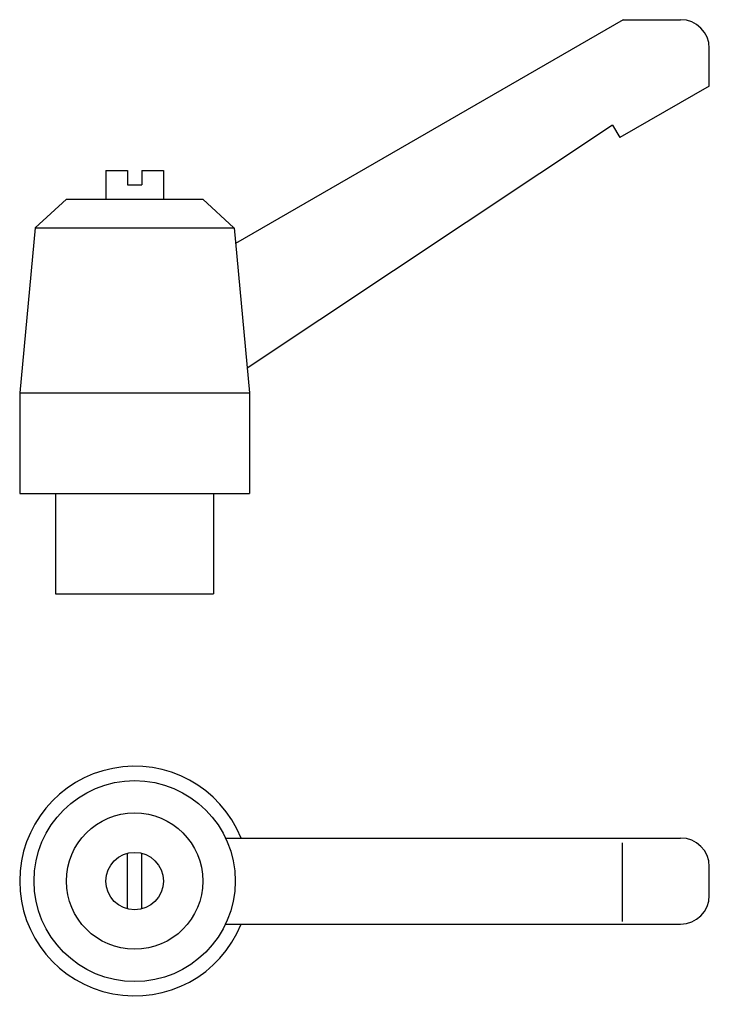
# Model space of a CAD drawing. Extents: x -8 to 40, y -28.6 to 40.
import ezdxf

# ---------------------------------------------------------------- set-up
doc = ezdxf.new("R2010")
doc.units = 0
doc.header["$LTSCALE"] = 10
doc.header["$MEASUREMENT"] = 0
doc.layers.get('0').update_dxf_attribs({"linetype": 'CONTINUOUS'})

# ---------------------------------------------------------------- blocks, each defined once
blk = doc.blocks.new('302A')
at = {"color": 2}
for p, q in [((34, 40), (7.018212, 24.422057)), ((34, 40), (38, 40)), ((40, 35.381198), (40, 38)), ((40, 35.381198), (33.773704, 31.786444)), ((33.273704, 32.65247), (7.837256, 15.727589)), ((33.273704, 32.65247), (33.773704, 31.786444)), ((-2, 29.5), (-0.5, 29.5)), ((-2, 29.5), (-2, 27.5)), ((-0.5, 29.5), (-0.5, 28.5)), ((0.5, 29.5), (2, 29.5)), ((0.5, 29.5), (0.5, 28.5)), ((2, 29.5), (2, 27.5)), ((-0.5, 28.5), (0.5, 28.5)), ((-4.75, 27.5), (-6.916091, 25.506908)), ((-4.75, 27.5), (4.75, 27.5)), ((4.75, 27.5), (6.916091, 25.506908)), ((-6.916667, 25.5), (-8, 14)), ((-6.916667, 25.5), (6.916667, 25.5)), ((6.916667, 25.5), (8, 14)), ((-8, 14), (8, 14)), ((-8, 14), (-8, 7)), ((8, 14), (8, 7)), ((-8, 7), (8, 7)), ((-5.5, 7), (-5.5, 0)), ((5.5, 7), (5.5, 0)), ((-5.5, 0), (5.5, 0))]:
    blk.add_line(p, q, dxfattribs=at)
blk.add_arc((38, 38), 2, 0, 90, dxfattribs=at)
blk = doc.blocks.new('302B')
at = {"color": 2}
for p, q in [((6.324555, 3), (38, 3)), ((33.966874, -2.813172), (33.966874, 2.656341)), ((-0.5, -1.936492), (-0.5, 1.936492)), ((0.5, -1.936492), (0.5, 1.936492)), ((40, -1), (40, 1)), ((6.324555, -3), (38, -3))]:
    blk.add_line(p, q, dxfattribs=at)
for radius in [7, 4.75, 2]:
    blk.add_circle((0, 0), radius, dxfattribs=at)
for centre, radius, start, end in [((0, 0), 8, 22.024313, 337.975687), ((38, 1), 2, 0, 90), ((38, -1), 2, 270, 0)]:
    blk.add_arc(centre, radius, start, end, dxfattribs=at)

msp = doc.modelspace()

# ---------------------------------------------------------------- block references
for name, p in [('302A', (0, 0)), ('302B', (0, -20))]:
    msp.add_blockref(name, p)

doc.saveas('drawing.dxf')
